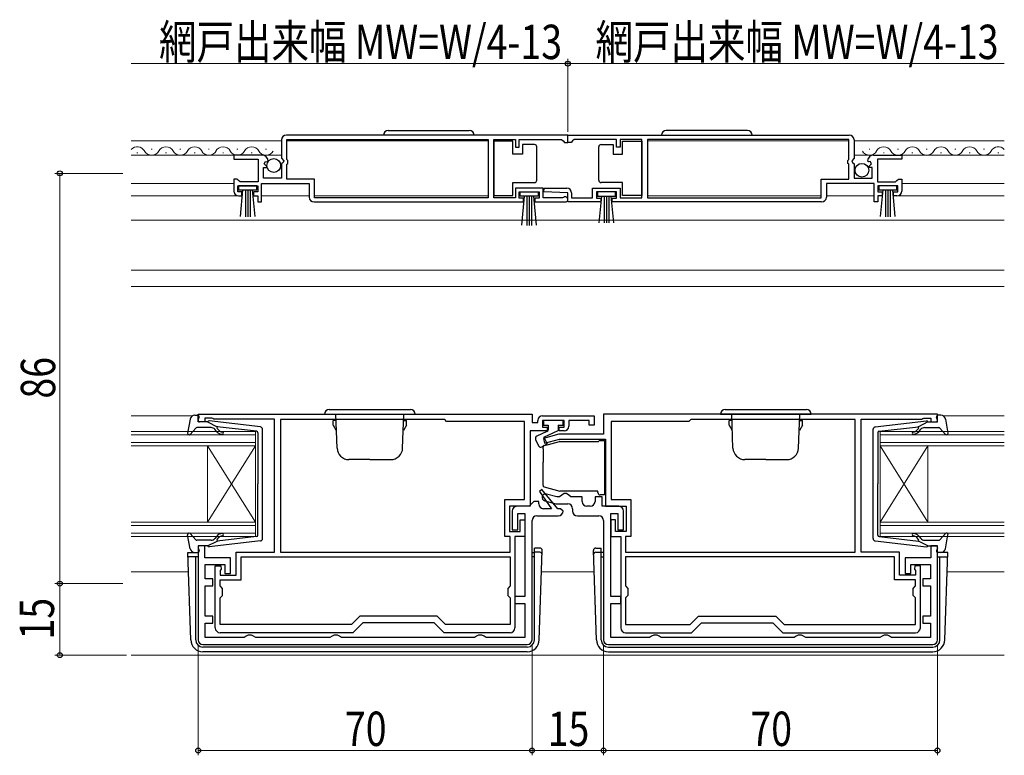
# Model space of a CAD drawing. Extents: x 0 to 1000, y 0 to 1602.
# Drawn here: x 380 to 586, y 462 to 616 of the extents above; entities that cross this region are included whole.
import ezdxf

# ---------------------------------------------------------------- set-up
doc = ezdxf.new("R2010")
doc.units = 0
for name, color, linetype, lineweight in [('YKK_11', 7, 'CONTINUOUS', 30), ('YKK_12', 2, 'CONTINUOUS', 13), ('YKK_13', 4, 'CONTINUOUS', 30), ('YKK_D', 6, 'CONTINUOUS', 13)]:
    doc.layers.add(name, color=color, linetype=linetype, lineweight=lineweight)
doc.styles.add('text-b', font='extslim2.shx', dxfattribs={"width": 0.8, "bigfont": 'extfont2.shx'})

msp = doc.modelspace()

# ---------------------------------------------------------------- linework, layer by layer
at = {"layer": 'YKK_11', "linetype": 'ByBlock', "lineweight": -2, "ltscale": 0.5}
for p, q in [((435, 590.78), (435, 586.95)), ((495, 591.78), (436, 591.78)), ((495, 591.78), (436, 591.78)), ((436.1, 590.88), (478.3, 590.88)), ((436.1, 586.68), (436.1, 590.88)), ((478.3, 590.88), (478.3, 578.68)), ((479.5, 578.68), (479.5, 590.88)), ((479.5, 590.88), (484, 590.88)), ((484, 590.88), (484, 589.28)), ((484.8, 589.28), (484.8, 590.88)), ((484.8, 590.88), (493.7, 590.88)), ((493.7, 590.88), (494, 590.58)), ((494, 590.58), (494.3, 590.28)), ((495, 590.28), (495, 591.78)), ((495, 591.78), (554, 591.78)), ((495, 591.78), (554, 591.78)), ((495, 590.28), (495, 591.78)), ((496, 590.58), (495.7, 590.28)), ((496.3, 590.88), (496, 590.58)), ((505.2, 590.88), (496.3, 590.88)), ((505.2, 589.28), (505.2, 590.88)), ((510.49, 590.88), (506, 590.88)), ((506, 590.88), (506, 589.28)), ((510.49, 578.68), (510.49, 590.88)), ((553.9, 590.88), (511.69, 590.88)), ((511.69, 590.88), (511.69, 578.68)), ((553.9, 586.68), (553.9, 590.88)), ((555, 590.78), (555, 586.95)), ((484, 589.28), (484.8, 589.28)), ((494.3, 590.28), (495, 590.28)), ((495.7, 590.28), (495, 590.28)), ((506, 589.28), (505.2, 589.28)), ((430.9, 587.58), (425, 587.58)), ((425, 587.58), (425, 586.78)), ((425, 586.78), (430.1, 586.78)), ((430.1, 586.78), (430.1, 581.98)), ((431.36, 585.81), (431.63, 586.28)), ((431.63, 586.28), (431.95, 586.19)), ((431.95, 586.19), (432.2, 586.4)), ((435, 586.95), (435.45, 586.41)), ((435.45, 586.41), (435.3, 586.08)), ((436.3, 586.48), (436.1, 586.68)), ((436.3, 585.88), (436.3, 586.48)), ((553.7, 586.48), (553.9, 586.68)), ((553.7, 585.88), (553.7, 586.48)), ((555, 586.95), (554.54, 586.41)), ((554.54, 586.41), (554.7, 586.08)), ((558.05, 586.19), (557.8, 586.4)), ((558.37, 586.28), (558.05, 586.19)), ((558.64, 585.81), (558.37, 586.28)), ((559.09, 587.58), (565, 587.58)), ((565, 586.78), (559.9, 586.78)), ((559.9, 586.78), (559.9, 581.98)), ((565, 587.58), (565, 586.78)), ((431.2, 582.78), (431.2, 584.98)), ((431.2, 584.98), (431.82, 584.98)), ((431.92, 585.24), (431.36, 585.81)), ((431.82, 584.98), (431.92, 585.24)), ((435.3, 586.08), (435, 585.78)), ((435, 585.78), (435, 582.78)), ((436.1, 585.68), (436.3, 585.88)), ((436.1, 582.58), (436.1, 585.68)), ((553.9, 585.68), (553.7, 585.88)), ((553.9, 582.58), (553.9, 585.68)), ((554.7, 586.08), (555, 585.78)), ((555, 585.78), (555, 582.78)), ((558.07, 585.24), (558.64, 585.81)), ((558.18, 584.98), (558.07, 585.24)), ((558.8, 584.98), (558.18, 584.98)), ((558.8, 582.78), (558.8, 584.98)), ((425.7, 582.58), (425, 582.58)), ((425, 582.58), (425, 580.08)), ((426, 582.28), (425.7, 582.58)), ((426.3, 581.98), (426, 582.28)), ((435, 582.78), (431.2, 582.78)), ((441.9, 582.58), (436.1, 582.58)), ((441.9, 578.68), (441.9, 582.58)), ((548.1, 578.68), (548.1, 582.58)), ((548.1, 582.58), (553.9, 582.58)), ((555, 582.78), (558.8, 582.78)), ((563.7, 581.98), (564, 582.28)), ((564, 582.28), (564.3, 582.58)), ((564.3, 582.58), (565, 582.58)), ((565, 582.58), (565, 580.08)), ((425.8, 579.88), (425.8, 581.18)), ((425.8, 581.18), (430, 581.18)), ((430.1, 581.98), (426.3, 581.98)), ((430, 581.18), (430, 579.88)), ((430.8, 577.78), (430.8, 581.68)), ((430.8, 581.68), (440.8, 581.68)), ((440.8, 581.68), (440.8, 578.78)), ((489.8, 580.68), (484, 580.68)), ((484, 580.68), (484, 578.68)), ((489.8, 578.68), (489.8, 580.68)), ((489.99, 579.9), (490.01, 580.68)), ((490.01, 580.68), (494.8, 580.68)), ((500.2, 578.68), (500.2, 580.68)), ((500.2, 580.68), (506, 580.68)), ((506, 580.68), (506, 578.68)), ((559.2, 581.68), (549.2, 581.68)), ((549.2, 581.68), (549.2, 578.78)), ((559.2, 577.78), (559.2, 581.68)), ((559.9, 581.98), (563.7, 581.98)), ((564.2, 581.18), (560, 581.18)), ((560, 581.18), (560, 579.88)), ((564.2, 579.88), (564.2, 581.18)), ((426.7, 579.88), (425.8, 579.88)), ((426, 579.08), (426.7, 579.08)), ((426.7, 579.08), (426.7, 579.88)), ((430, 579.88), (429.1, 579.88)), ((429.1, 579.88), (429.1, 579.08)), ((429.1, 579.08), (430, 579.08)), ((430, 579.08), (430, 577.78)), ((478.3, 578.68), (441.9, 578.68)), ((484, 578.68), (479.5, 578.68)), ((484.8, 578.58), (484.8, 579.88)), ((484.8, 579.88), (489, 579.88)), ((485.7, 578.58), (484.8, 578.58)), ((485.7, 577.78), (485.7, 578.58)), ((489, 578.58), (488.1, 578.58)), ((488.1, 578.58), (488.1, 577.78)), ((489, 579.88), (489, 578.58)), ((493.9, 578.68), (489.8, 578.68)), ((495, 579.68), (489.99, 579.9)), ((494.1, 578.75), (493.9, 578.68)), ((495, 577.78), (495, 579.68)), ((495.8, 579.68), (495.8, 578.68)), ((495.8, 578.68), (500.2, 578.68)), ((505.2, 579.88), (501, 579.88)), ((501, 579.88), (501, 578.58)), ((501, 578.58), (501.9, 578.58)), ((501.9, 578.58), (501.9, 577.78)), ((504.3, 577.78), (504.3, 578.58)), ((504.3, 578.58), (505.2, 578.58)), ((505.2, 578.58), (505.2, 579.88)), ((506, 578.68), (510.49, 578.68)), ((511.69, 578.68), (548.1, 578.68)), ((560, 579.88), (560.9, 579.88)), ((560.9, 579.08), (560, 579.08)), ((560, 579.08), (560, 577.78)), ((560.9, 579.88), (560.9, 579.08)), ((563.3, 579.08), (563.3, 579.88)), ((563.3, 579.88), (564.2, 579.88)), ((564, 579.08), (563.3, 579.08)), ((430, 577.78), (430.8, 577.78)), ((441.8, 577.78), (485.7, 577.78)), ((488.1, 577.78), (494.45, 577.78)), ((501.9, 577.78), (495, 577.78)), ((548.2, 577.78), (504.3, 577.78)), ((560, 577.78), (559.2, 577.78)), ((417.5, 533.28), (487.5, 533.28)), ((417.5, 531.68), (417.5, 533.28)), ((487.5, 533.28), (487.5, 531.58)), ((489.7, 532.98), (500.5, 532.98)), ((500.5, 532.98), (500.5, 530.98)), ((572.5, 533.28), (502.5, 533.28)), ((502.5, 533.28), (502.5, 529.08)), ((572.5, 531.68), (572.5, 533.28)), ((418.9, 531.68), (417.5, 531.68)), ((420.35, 532.48), (418.9, 532.48)), ((418.9, 532.48), (418.9, 531.68)), ((420.58, 532.38), (420.35, 532.48)), ((420.8, 532.28), (420.58, 532.38)), ((433.5, 532.28), (420.8, 532.28)), ((433.5, 504.38), (433.5, 532.28)), ((469.2, 532.18), (434.8, 532.18)), ((434.8, 532.18), (434.8, 504.38)), ((469.6, 531.78), (469.2, 532.18)), ((485.9, 531.78), (469.6, 531.78)), ((485.9, 515.38), (485.9, 531.78)), ((487.5, 531.58), (488.7, 531.58)), ((488.7, 531.58), (488.7, 531.98)), ((494.2, 531.98), (489.7, 531.98)), ((489.7, 531.98), (489.7, 530.58)), ((489.7, 530.58), (490.7, 530.58)), ((490.7, 530.58), (490.7, 529.78)), ((493.2, 529.78), (493.2, 530.58)), ((493.2, 530.58), (494.2, 530.58)), ((494.2, 530.58), (494.2, 531.98)), ((499.5, 531.98), (495.2, 531.98)), ((495.2, 531.98), (495.2, 530.78)), ((499.5, 530.98), (499.5, 531.98)), ((500.5, 530.98), (499.5, 530.98)), ((520.4, 531.78), (504.1, 531.78)), ((504.1, 531.78), (504.1, 515.38)), ((520.8, 532.18), (520.4, 531.78)), ((555.2, 532.18), (520.8, 532.18)), ((555.2, 504.38), (555.2, 532.18)), ((556.5, 504.38), (556.5, 532.28)), ((556.5, 532.28), (569.2, 532.28)), ((569.2, 532.28), (569.42, 532.38)), ((569.42, 532.38), (569.65, 532.48)), ((569.65, 532.48), (571.1, 532.48)), ((571.1, 532.48), (571.1, 531.68)), ((571.1, 531.68), (572.5, 531.68)), ((490.7, 529.78), (487.1, 529.78)), ((487.1, 529.78), (487.1, 513.98)), ((493.1, 529.08), (489.87, 528.21)), ((502.5, 529.08), (493.1, 529.08)), ((494.2, 529.78), (493.2, 529.78)), ((489.87, 528.21), (490.13, 527.25)), ((490.13, 527.25), (493.23, 528.08)), ((493.23, 528.08), (502.9, 528.08)), ((502.9, 528.08), (502.9, 513.98)), ((489.52, 517.48), (489.05, 517.12)), ((489.05, 517.12), (491.6, 513.48)), ((492.88, 513.48), (489.52, 517.48)), ((492.69, 515.98), (490.54, 516.55)), ((493.72, 516.33), (493.25, 515.98)), ((494.2, 516.68), (493.72, 516.33)), ((494.7, 516.68), (494.2, 516.68)), ((495.18, 516.33), (494.7, 516.68)), ((495.65, 515.98), (495.18, 516.33)), ((481.8, 507.68), (481.8, 515.38)), ((481.8, 515.38), (485.9, 515.38)), ((487.1, 513.98), (482.8, 513.98)), ((482.8, 513.98), (482.8, 508.68)), ((486.9, 513.98), (484.3, 513.98)), ((487.4, 514.48), (486.9, 513.98)), ((487.9, 514.98), (487.4, 514.48)), ((488.9, 514.98), (487.9, 514.98)), ((488.9, 514.48), (488.9, 514.98)), ((490.16, 515.1), (492.49, 514.48)), ((492.49, 514.48), (495, 514.48)), ((493.25, 515.98), (492.69, 515.98)), ((498, 515.98), (495.65, 515.98)), ((498, 514.98), (498, 515.98)), ((499.7, 513.98), (499, 513.98)), ((502.2, 515.98), (500.7, 515.98)), ((500.7, 515.98), (500.7, 514.98)), ((502.2, 513.98), (502.2, 515.98)), ((505.7, 513.98), (502.2, 513.98)), ((502.9, 513.98), (507.2, 513.98)), ((504.1, 515.38), (508.2, 515.38)), ((507.2, 513.98), (507.2, 508.68)), ((508.2, 515.38), (508.2, 507.68)), ((483.3, 512.98), (483.3, 509.08)), ((484.5, 509.08), (484.5, 512.48)), ((484.5, 512.48), (486, 512.48)), ((486, 512.48), (486, 495.08)), ((488.5, 511.98), (493, 511.98)), ((491.6, 513.48), (489.9, 513.48)), ((493.5, 513.48), (492.88, 513.48)), ((494, 512.98), (493.5, 513.48)), ((496, 513.48), (496, 512.98)), ((497, 511.98), (501.5, 511.98)), ((504, 495.08), (504, 512.48)), ((504, 512.48), (505.5, 512.48)), ((505.5, 512.48), (505.5, 509.08)), ((506.7, 509.08), (506.7, 512.98)), ((485, 508.68), (485, 511.18)), ((485, 511.18), (486, 511.18)), ((486, 511.18), (486, 507.68)), ((487.5, 485.98), (487.5, 510.98)), ((502.5, 510.98), (502.5, 485.98)), ((505, 511.18), (504, 511.18)), ((504, 511.18), (504, 507.68)), ((505, 508.68), (505, 511.18)), ((482.8, 508.68), (485, 508.68)), ((483.3, 509.08), (484.5, 509.08)), ((507.2, 508.68), (505, 508.68)), ((505.5, 509.08), (506.7, 509.08)), ((418.9, 505.68), (417.5, 505.68)), ((417.5, 505.68), (417.5, 485.98)), ((418.9, 503.18), (418.9, 505.68)), ((482.9, 507.68), (481.8, 507.68)), ((482.9, 504.38), (482.9, 507.68)), ((486, 507.68), (483.9, 507.68)), ((483.9, 507.68), (483.9, 488.48)), ((504, 507.68), (506.1, 507.68)), ((506.1, 507.68), (506.1, 488.48)), ((508.2, 507.68), (507.1, 507.68)), ((507.1, 507.68), (507.1, 504.38)), ((572.5, 505.68), (571.1, 505.68)), ((571.1, 505.68), (571.1, 503.18)), ((572.5, 485.98), (572.5, 505.68)), ((425.5, 499.58), (425.5, 504.38)), ((425.5, 504.38), (433.5, 504.38)), ((434.8, 504.38), (482.9, 504.38)), ((434.8, 504.38), (482.9, 504.38)), ((507.1, 504.38), (555.2, 504.38)), ((507.1, 504.38), (555.2, 504.38)), ((564.5, 504.38), (556.5, 504.38)), ((564.5, 499.58), (564.5, 504.38)), ((424.3, 503.18), (418.9, 503.18)), ((419, 498.78), (419, 501.78)), ((419, 501.78), (423.1, 501.78)), ((423.1, 501.78), (423.1, 499.88)), ((424.3, 499.88), (424.3, 503.18)), ((426.5, 503.38), (482.9, 503.38)), ((426.5, 503.38), (482.9, 503.38)), ((426.5, 498.58), (426.5, 503.38)), ((482.9, 503.38), (482.9, 497.28)), ((563.5, 503.38), (507.1, 503.38)), ((563.5, 503.38), (507.1, 503.38)), ((507.1, 503.38), (507.1, 497.28)), ((563.5, 498.58), (563.5, 503.38)), ((571.1, 503.18), (565.7, 503.18)), ((565.7, 503.18), (565.7, 499.88)), ((566.9, 499.88), (566.9, 501.78)), ((566.9, 501.78), (571, 501.78)), ((571, 501.78), (571, 498.78)), ((421.1, 488.48), (421.1, 501.48)), ((421.1, 501.48), (422.25, 501.48)), ((422.33, 500.79), (422.1, 500.5)), ((422.1, 500.5), (422.1, 499.58)), ((422.1, 499.58), (425.5, 499.58)), ((422.25, 501.48), (422.33, 500.79)), ((423.1, 499.88), (424.3, 499.88)), ((567.9, 499.58), (564.5, 499.58)), ((565.7, 499.88), (566.9, 499.88)), ((567.75, 501.48), (567.67, 500.79)), ((567.67, 500.79), (567.9, 500.5)), ((568.9, 501.48), (567.75, 501.48)), ((567.9, 500.5), (567.9, 499.58)), ((568.9, 488.48), (568.9, 501.48)), ((420.6, 498.78), (419, 498.78)), ((420.6, 497.28), (420.6, 498.78)), ((422.1, 497.28), (422.1, 498.58)), ((422.1, 498.58), (426.5, 498.58)), ((567.9, 498.58), (563.5, 498.58)), ((567.9, 497.28), (567.9, 498.58)), ((571, 498.78), (569.4, 498.78)), ((569.4, 498.78), (569.4, 497.28)), ((419, 490.98), (419, 497.28)), ((419, 497.28), (420.6, 497.28)), ((422.6, 496.78), (422.1, 497.28)), ((422.6, 495.28), (422.6, 496.78)), ((482.9, 497.28), (482.4, 496.78)), ((482.4, 496.78), (482.4, 495.28)), ((507.1, 497.28), (507.6, 496.78)), ((507.6, 496.78), (507.6, 495.28)), ((567.4, 496.78), (567.9, 497.28)), ((567.4, 495.28), (567.4, 496.78)), ((569.4, 497.28), (571, 497.28)), ((571, 497.28), (571, 490.98)), ((422.1, 494.78), (422.6, 495.28)), ((422.1, 489.18), (422.1, 494.78)), ((482.4, 495.28), (482.9, 494.78)), ((482.9, 494.78), (482.9, 489.18)), ((486, 495.08), (483.9, 495.08)), ((483.9, 495.08), (483.9, 493.58)), ((483.9, 493.58), (486, 493.58)), ((486, 493.58), (486, 486.48)), ((506.1, 495.08), (504, 495.08)), ((504, 486.48), (504, 493.58)), ((504, 493.58), (506.1, 493.58)), ((506.1, 493.58), (506.1, 495.08)), ((507.6, 495.28), (507.1, 494.78)), ((507.1, 494.78), (507.1, 489.18)), ((567.9, 494.78), (567.4, 495.28)), ((567.9, 489.18), (567.9, 494.78)), ((420.6, 490.98), (419, 490.98)), ((419, 486.48), (419, 489.48)), ((419, 489.48), (420.6, 489.48)), ((420.6, 489.48), (420.6, 490.98)), ((449.62, 489.18), (422.1, 489.18)), ((451.42, 490.98), (449.62, 489.18)), ((452, 489.58), (449.9, 487.48)), ((467.58, 490.98), (451.42, 490.98)), ((467, 489.58), (452, 489.58)), ((469.1, 487.48), (467, 489.58)), ((469.38, 489.18), (467.58, 490.98)), ((482.9, 489.18), (469.38, 489.18)), ((507.1, 489.18), (520.62, 489.18)), ((520.62, 489.18), (522.42, 490.98)), ((520.9, 487.48), (523, 489.58)), ((522.42, 490.98), (538.58, 490.98)), ((523, 489.58), (538, 489.58)), ((538, 489.58), (540.1, 487.48)), ((538.58, 490.98), (540.38, 489.18)), ((540.38, 489.18), (567.9, 489.18)), ((571, 490.98), (569.4, 490.98)), ((569.4, 490.98), (569.4, 489.48)), ((569.4, 489.48), (571, 489.48)), ((571, 489.48), (571, 486.48)), ((449.9, 487.48), (422.1, 487.48)), ((482.9, 487.48), (469.1, 487.48)), ((507.1, 487.48), (520.9, 487.48)), ((540.1, 487.48), (567.9, 487.48)), ((427.13, 486.48), (419, 486.48)), ((427.57, 486.73), (427.13, 486.48)), ((428, 486.98), (427.57, 486.73)), ((428.7, 486.98), (428, 486.98)), ((429.13, 486.73), (428.7, 486.98)), ((429.57, 486.48), (429.13, 486.73)), ((445.13, 486.48), (429.57, 486.48)), ((445.57, 486.73), (445.13, 486.48)), ((446, 486.98), (445.57, 486.73)), ((446.7, 486.98), (446, 486.98)), ((447.13, 486.73), (446.7, 486.98)), ((447.57, 486.48), (447.13, 486.73)), ((475.43, 486.48), (447.57, 486.48)), ((475.87, 486.73), (475.43, 486.48)), ((476.3, 486.98), (475.87, 486.73)), ((477, 486.98), (476.3, 486.98)), ((477.43, 486.73), (477, 486.98)), ((477.87, 486.48), (477.43, 486.73)), ((486, 486.48), (477.87, 486.48)), ((512.13, 486.48), (504, 486.48)), ((512.57, 486.73), (512.13, 486.48)), ((513, 486.98), (512.57, 486.73)), ((513.7, 486.98), (513, 486.98)), ((514.13, 486.73), (513.7, 486.98)), ((514.57, 486.48), (514.13, 486.73)), ((542.43, 486.48), (514.57, 486.48)), ((542.87, 486.73), (542.43, 486.48)), ((543.3, 486.98), (542.87, 486.73)), ((544, 486.98), (543.3, 486.98)), ((544.43, 486.73), (544, 486.98)), ((544.87, 486.48), (544.43, 486.73)), ((560.43, 486.48), (544.87, 486.48)), ((560.87, 486.73), (560.43, 486.48)), ((561.3, 486.98), (560.87, 486.73)), ((562, 486.98), (561.3, 486.98)), ((562.43, 486.73), (562, 486.98)), ((562.87, 486.48), (562.43, 486.73)), ((571, 486.48), (562.87, 486.48)), ((418.5, 484.98), (486.5, 484.98)), ((503.5, 484.98), (571.5, 484.98))]:
    msp.add_line(p, q, dxfattribs=at)
for centre, radius, start, end in [((436, 590.78), 1, 90, 180), ((554, 590.78), 1, 0, 90), ((430.9, 586.28), 1.3, 5.2159, 90), ((559.09, 586.28), 1.3, 90, 174.7841), ((426, 580.08), 1, 180, 270), ((494.8, 579.68), 1, 0, 90), ((564, 580.08), 1, 270, 360), ((441.8, 578.78), 1, 180, 270), ((494.45, 578.33), 0.55, 270, 130.1194), ((548.2, 578.78), 1, 270, 360), ((489.7, 531.98), 1, 90, 180), ((494.2, 530.78), 1, 270, 360), ((490.35, 515.83), 0.75, 75, 255), ((484.3, 512.98), 1, 90, 180), ((489.9, 514.48), 1, 180, 270), ((495, 513.48), 1, 0, 90), ((499, 514.98), 1, 180, 270), ((499.7, 514.98), 1, 270, 360), ((505.7, 512.98), 1, 0, 90), ((488.5, 510.98), 1, 90, 180), ((493, 512.98), 1, 270, 360), ((497, 512.98), 1, 180, 270), ((501.5, 510.98), 1, 0, 90), ((422.1, 488.48), 1, 180, 270), ((482.9, 488.48), 1, 270, 360), ((507.1, 488.48), 1, 180, 270), ((567.9, 488.48), 1, 270, 360), ((418.5, 485.98), 1, 180, 270), ((486.5, 485.98), 1, 270, 360), ((503.5, 485.98), 1, 180, 270), ((571.5, 485.98), 1, 270, 360)]:
    msp.add_arc(centre, radius, start, end, dxfattribs=at)
at = {"layer": 'YKK_12', "linetype": 'Continuous', "ltscale": 0.5}
for p, q in [((435, 590.58), (403.5, 590.58)), ((478.3, 590.58), (436.1, 590.58)), ((511.69, 590.58), (553.9, 590.58)), ((555, 590.58), (586.5, 590.58)), ((407.85, 588.84), (407.65, 588.84)), ((413.85, 588.84), (413.65, 588.84)), ((419.85, 588.84), (419.65, 588.84)), ((425.85, 588.84), (425.65, 588.84)), ((431.85, 588.84), (431.65, 588.84)), ((558.14, 588.84), (558.34, 588.84)), ((564.14, 588.84), (564.34, 588.84)), ((570.14, 588.84), (570.34, 588.84)), ((576.14, 588.84), (576.34, 588.84)), ((582.14, 588.84), (582.34, 588.84)), ((435, 587.58), (403.5, 587.58)), ((404.85, 588.08), (404.65, 588.08)), ((410.85, 588.08), (410.65, 588.08)), ((416.85, 588.08), (416.65, 588.08)), ((422.85, 588.08), (422.65, 588.08)), ((428.85, 588.08), (428.65, 588.08)), ((555, 587.58), (586.5, 587.58)), ((561.14, 588.08), (561.34, 588.08)), ((567.14, 588.08), (567.34, 588.08)), ((573.14, 588.08), (573.34, 588.08)), ((579.14, 588.08), (579.34, 588.08)), ((585.14, 588.08), (585.34, 588.08)), ((403.5, 581.68), (425, 581.68)), ((431.1, 581.68), (435, 581.68)), ((555, 581.68), (558.9, 581.68)), ((565, 581.68), (586.5, 581.68)), ((403.5, 579.08), (426.4, 579.08)), ((429.7, 579.08), (429.7, 579.08)), ((440.8, 579.08), (430.8, 579.08)), ((478.3, 579.08), (441.9, 579.08)), ((511.69, 579.08), (548.1, 579.08)), ((549.2, 579.08), (559.2, 579.08)), ((563.6, 579.08), (586.5, 579.08))]:
    msp.add_line(p, q, dxfattribs=at)
at = {"layer": 'YKK_12'}
for p, q in [((586.5, 573.98), (403.5, 573.98)), ((416.41, 532.98), (403.5, 532.98)), ((573.59, 532.98), (586.5, 532.98)), ((429.5, 510.68), (419.5, 526.68)), ((429.5, 526.68), (419.5, 510.68)), ((560.5, 510.68), (570.5, 526.68)), ((560.5, 526.68), (570.5, 510.68)), ((445.5, 503.38), (431.5, 503.38)), ((544.53, 503.38), (558.53, 503.38))]:
    msp.add_line(p, q, dxfattribs=at)
at = {"layer": 'YKK_12', "linetype": 'Continuous'}
for p, q in [((586.5, 563.48), (403.5, 563.48)), ((586.5, 560.05), (403.5, 560.08)), ((403.5, 529.68), (429.5, 529.68)), ((403.5, 528.98), (429.51, 528.98)), ((429.5, 529.68), (429.5, 507.68)), ((586.5, 528.98), (560.49, 528.98)), ((586.5, 529.68), (560.5, 529.68)), ((560.5, 529.68), (560.5, 507.68)), ((403.5, 527.38), (429.5, 527.38)), ((403.5, 526.68), (429.5, 526.68)), ((419.5, 526.68), (419.5, 510.68)), ((586.5, 527.38), (560.5, 527.38)), ((586.5, 526.68), (560.5, 526.68)), ((570.49, 526.68), (570.5, 510.68)), ((403.5, 510.68), (429.5, 510.68)), ((403.5, 509.98), (429.5, 509.98)), ((586.5, 510.68), (560.5, 510.68)), ((586.5, 509.98), (560.5, 509.98)), ((403.5, 508.38), (429.5, 508.38)), ((586.5, 508.38), (560.5, 508.38)), ((403.5, 507.68), (429.5, 507.68)), ((586.5, 507.68), (560.5, 507.68)), ((415.5, 500.28), (403.5, 500.28)), ((500.5, 500.28), (489.5, 500.28)), ((586.5, 500.28), (574.5, 500.28)), ((586.5, 482.78), (403.5, 482.78))]:
    msp.add_line(p, q, dxfattribs=at)
at = {"layer": 'YKK_12', "linetype": 'Continuous', "ltscale": 0.5}
for centre, start, end in [((404.75, 587.63), 29.1994, 136.8337), ((407.75, 589.3), 209.1906, 330.8094), ((410.75, 587.63), 29.1994, 150.8006), ((413.75, 589.3), 209.1906, 330.8094), ((416.75, 587.63), 29.1994, 150.8006), ((419.75, 589.3), 209.1906, 330.8094), ((422.75, 587.63), 29.1994, 150.8006), ((425.75, 589.3), 209.1906, 330.8094), ((428.75, 587.63), 29.1994, 150.8006), ((431.75, 589.3), 209.1906, 330.8094), ((558.24, 589.3), 209.1906, 330.8094), ((561.24, 587.63), 29.1994, 150.8006), ((564.24, 589.3), 209.1906, 330.8094), ((567.24, 587.63), 29.1994, 150.8006), ((570.24, 589.3), 209.1906, 330.8094), ((573.24, 587.63), 29.1994, 150.8006), ((576.24, 589.3), 209.1906, 330.8094), ((579.24, 587.63), 29.1994, 150.8006), ((582.24, 589.3), 209.1906, 330.8094), ((585.24, 587.63), 43.1243, 150.8006)]:
    msp.add_arc(centre, 1.72, start, end, dxfattribs=at)
at = {"layer": 'YKK_13', "linetype": 'Continuous', "ltscale": 0.5}
for p, q in [((457.35, 592.78), (474.35, 592.78)), ((532.65, 592.78), (515.65, 592.78)), ((483.5, 590.53), (479.5, 590.53)), ((479.5, 590.53), (479.5, 579.13)), ((483.5, 587.83), (483.5, 590.53)), ((506.49, 587.83), (506.49, 590.53)), ((506.49, 590.53), (510.49, 590.53)), ((510.49, 590.53), (510.49, 579.13)), ((485.5, 589.83), (485.5, 587.83)), ((488, 589.83), (485.5, 589.83)), ((488.5, 588.83), (488.5, 589.33)), ((488.5, 582.83), (488.5, 588.83)), ((501.49, 588.83), (501.49, 589.33)), ((501.49, 582.83), (501.49, 588.83)), ((501.99, 589.83), (504.49, 589.83)), ((504.49, 589.83), (504.49, 587.83)), ((485.5, 587.83), (483.5, 587.83)), ((504.49, 587.83), (506.49, 587.83)), ((488.5, 582.33), (488.5, 582.83)), ((501.49, 582.33), (501.49, 582.83)), ((429.8, 581.18), (426, 581.18)), ((426, 581.18), (426, 580.33)), ((426, 580.33), (429.8, 580.33)), ((426.36, 574.71), (426.9, 580.33)), ((427.4, 580.33), (427.4, 574.68)), ((427.9, 580.33), (427.9, 574.68)), ((428.4, 580.33), (428.4, 574.68)), ((429.44, 574.71), (428.9, 580.33)), ((429.8, 580.33), (429.8, 581.18)), ((483.5, 579.13), (483.5, 581.83)), ((483.5, 581.83), (488, 581.83)), ((506.49, 581.83), (501.99, 581.83)), ((506.49, 579.13), (506.49, 581.83)), ((564, 581.18), (560.2, 581.18)), ((560.2, 581.18), (560.2, 580.33)), ((560.2, 580.33), (564, 580.33)), ((560.56, 574.71), (561.1, 580.33)), ((561.6, 580.33), (561.6, 574.68)), ((562.1, 580.33), (562.1, 574.68)), ((562.6, 580.33), (562.6, 574.68)), ((563.63, 574.71), (563.1, 580.33)), ((564, 580.33), (564, 581.18)), ((479.5, 579.13), (483.5, 579.13)), ((485, 579.03), (485, 579.88)), ((485, 579.88), (488.8, 579.88)), ((488.8, 579.03), (485, 579.03)), ((485.36, 572.91), (485.9, 579.03)), ((486.4, 579.03), (486.4, 572.88)), ((486.9, 579.03), (486.9, 572.88)), ((487.4, 579.03), (487.4, 572.88)), ((488.44, 572.91), (487.9, 579.03)), ((488.8, 579.88), (488.8, 579.03)), ((505, 579.88), (501.2, 579.88)), ((501.2, 579.88), (501.2, 579.03)), ((501.2, 579.03), (505, 579.03)), ((501.56, 573.41), (502.1, 579.03)), ((502.6, 579.03), (502.6, 573.38)), ((503.1, 579.03), (503.1, 573.38)), ((503.6, 579.03), (503.6, 573.38)), ((504.63, 573.41), (504.1, 579.03)), ((505, 579.03), (505, 579.88)), ((510.49, 579.13), (506.49, 579.13)), ((444, 533.28), (463, 533.28)), ((445, 534.28), (462, 534.28)), ((446.62, 526.19), (446.37, 533.28)), ((460.38, 526.19), (460.63, 533.28)), ((527, 533.28), (546, 533.28)), ((528, 534.28), (545, 534.28)), ((529.62, 526.19), (529.37, 533.28)), ((543.38, 526.19), (543.63, 533.28)), ((446.38, 531.98), (445.8, 531.98)), ((445.8, 530.98), (445.8, 531.98)), ((445.8, 530.98), (446.45, 529.86)), ((461.2, 530.98), (460.55, 529.86)), ((460.62, 531.98), (461.2, 531.98)), ((461.2, 530.98), (461.2, 531.98)), ((489.9, 531.98), (489.9, 530.98)), ((494, 531.98), (489.9, 531.98)), ((489.9, 530.98), (490.9, 530.98)), ((490.9, 530.98), (490.9, 529.98)), ((493, 530.98), (493, 529.88)), ((493, 530.98), (494, 530.98)), ((494, 530.98), (494, 531.98)), ((529.38, 531.98), (528.8, 531.98)), ((528.8, 530.98), (528.8, 531.98)), ((528.8, 530.98), (529.45, 529.85)), ((544.2, 530.98), (543.55, 529.85)), ((543.62, 531.98), (544.2, 531.98)), ((544.2, 530.98), (544.2, 531.98)), ((490.63, 529.66), (488.49, 528.66)), ((490, 528.48), (493, 529.88)), ((490, 528.48), (490.65, 527.08)), ((488.24, 527.99), (488.86, 526.67)), ((489.56, 526.45), (490.65, 527.08)), ((453.5, 523.78), (449.12, 523.78)), ((453.5, 523.78), (457.88, 523.78)), ((536.5, 523.78), (532.12, 523.78)), ((536.5, 523.78), (540.88, 523.78))]:
    msp.add_line(p, q, dxfattribs=at)
at = {"layer": 'YKK_13', "ltscale": 0.5}
for p, q in [((416.83, 533.08), (417.4, 533.08)), ((417.51, 532.06), (417.69, 532.69)), ((572.49, 532.06), (572.31, 532.69)), ((573.17, 533.08), (572.6, 533.08)), ((415.85, 532.26), (415.31, 529.33)), ((420.24, 530.48), (417.24, 530.48)), ((419.5, 531.68), (417.8, 531.68)), ((419.5, 531.68), (421.5, 530.66)), ((430.56, 530.63), (419.82, 531.87)), ((429.74, 529.71), (421.5, 530.66)), ((559.44, 530.63), (570.18, 531.87)), ((560.26, 529.71), (568.5, 530.66)), ((570.5, 531.68), (568.5, 530.66)), ((569.76, 530.48), (572.76, 530.48)), ((570.5, 531.68), (572.2, 531.68)), ((574.15, 532.26), (574.69, 529.33)), ((417.01, 530.38), (415.82, 529.07)), ((421.43, 529.61), (421, 530.12)), ((421.49, 530.32), (421.81, 529.93)), ((430, 529.41), (430, 518.68)), ((431, 507.22), (431, 530.13)), ((559, 507.22), (559, 530.13)), ((560, 529.41), (560, 518.68)), ((568.51, 530.32), (568.19, 529.93)), ((568.57, 529.61), (569, 530.12)), ((572.99, 530.38), (574.18, 529.07)), ((430, 507.94), (430, 518.68)), ((560, 507.94), (560, 518.68)), ((415.85, 505.09), (415.31, 508.02)), ((417.01, 506.97), (415.82, 508.28)), ((572.99, 506.97), (574.18, 508.28)), ((574.15, 505.09), (574.69, 508.02)), ((420.24, 506.88), (417.24, 506.88)), ((419.5, 505.68), (421.5, 506.69)), ((430.56, 506.72), (419.82, 505.48)), ((421.43, 507.74), (421, 507.23)), ((421.49, 507.03), (421.81, 507.42)), ((429.74, 507.64), (421.5, 506.69)), ((559.44, 506.72), (570.18, 505.48)), ((560.26, 507.64), (568.5, 506.69)), ((568.51, 507.03), (568.19, 507.42)), ((570.5, 505.68), (568.5, 506.69)), ((568.57, 507.74), (569, 507.23)), ((569.76, 506.88), (572.76, 506.88)), ((416.83, 504.28), (417.4, 504.28)), ((417.51, 505.29), (417.69, 504.66)), ((419.5, 505.68), (417.8, 505.68)), ((570.5, 505.68), (572.2, 505.68)), ((572.49, 505.29), (572.31, 504.66)), ((573.17, 504.28), (572.6, 504.28))]:
    msp.add_line(p, q, dxfattribs=at)
at = {"layer": 'YKK_13'}
for p, q in [((489.8, 526.03), (489.8, 526.41)), ((490.02, 526.7), (490.92, 526.94)), ((490.92, 526.94), (493.26, 527.57)), ((493.34, 527.58), (501.4, 527.58)), ((501.8, 527.78), (502.7, 527.78)), ((502.7, 527.78), (502.7, 516.38)), ((489.8, 526.03), (489.8, 523.21)), ((489.8, 518.35), (489.8, 523.21)), ((490.02, 518.06), (493.3, 517.18)), ((501.3, 517.18), (493.3, 517.18)), ((501.3, 516.88), (501.3, 517.18)), ((502.7, 516.38), (501.8, 516.38)), ((416, 485.98), (415.36, 504.27)), ((415.37, 504.27), (417.5, 504.27)), ((487.5, 504.27), (488, 504.27)), ((488, 485.98), (488, 505.24)), ((489.15, 505.24), (488, 505.24)), ((489.12, 504.37), (488, 504.37)), ((489, 485.98), (489.65, 504.72)), ((501, 485.98), (500.35, 504.72)), ((500.85, 505.24), (502, 505.24)), ((500.88, 504.37), (502, 504.37)), ((502, 485.98), (502, 505.24)), ((502.5, 504.27), (502, 504.27)), ((574.63, 504.27), (572.5, 504.27)), ((574, 485.98), (574.64, 504.27)), ((417.5, 503.37), (415.39, 503.37)), ((417, 485.98), (417, 503.37)), ((488, 503.37), (487.5, 503.37)), ((502, 503.37), (502.5, 503.37)), ((572.5, 503.37), (574.61, 503.37)), ((573, 485.98), (573, 503.37)), ((486.5, 484.48), (418.5, 484.48)), ((486.5, 483.48), (418.5, 483.48)), ((503.5, 484.48), (571.5, 484.48)), ((503.5, 483.48), (571.5, 483.48))]:
    msp.add_line(p, q, dxfattribs=at)
at = {"layer": 'YKK_13', "linetype": 'Continuous', "ltscale": 0.5}
for centre in [(433.35, 585.43), (556.65, 584.43)]:
    msp.add_circle(centre, 1.45, dxfattribs=at)
for centre, radius, start, end in [((457.35, 591.78), 1, 90, 180), ((474.35, 591.78), 1, 0, 90), ((515.65, 591.78), 1, 90, 180), ((532.65, 591.78), 1, 0, 90), ((488, 589.33), 0.5, 0, 90), ((501.99, 589.33), 0.5, 90, 180), ((488, 582.33), 0.5, 270, 360), ((501.99, 582.33), 0.5, 180, 270), ((445, 533.28), 1, 90, 180), ((462, 533.28), 1, 0, 90), ((528, 533.28), 1, 90, 180), ((545, 533.28), 1, 0, 90), ((488.7, 528.2), 0.5, 115.0001, 205), ((490.41, 530.11), 0.5, 295, 345.3962), ((489.31, 526.88), 0.5, 205, 300), ((449.12, 526.28), 2.5, 182, 270), ((457.88, 526.28), 2.5, 270, 358), ((532.12, 526.28), 2.5, 182, 270), ((540.88, 526.28), 2.5, 270, 358)]:
    msp.add_arc(centre, radius, start, end, dxfattribs=at)
at = {"layer": 'YKK_13', "ltscale": 0.5}
for centre, radius, start, end in [((416.83, 532.08), 1, 90, 169.4879), ((417.4, 532.78), 0.3, 344.4346, 90), ((572.6, 532.78), 0.3, 90, 195.5654), ((573.17, 532.08), 1, 10.5121, 90), ((417.24, 530.18), 0.3, 90, 137.6447), ((417.8, 531.98), 0.3, 164.4346, 270), ((419.79, 531.58), 0.3, 83.3791, 160.5288), ((420.24, 529.48), 1, 40, 90), ((421.64, 530.44), 0.2, 83.3791, 220), ((430.5, 530.13), 0.5, 0, 83.3791), ((559.5, 530.13), 0.5, 96.6209, 180), ((568.36, 530.44), 0.2, 320, 96.6209), ((569.76, 529.48), 1, 90, 140), ((570.21, 531.58), 0.3, 19.4712, 96.6209), ((572.2, 531.98), 0.3, 270, 15.5654), ((572.76, 530.18), 0.3, 42.3553, 90), ((415.6, 529.28), 0.3, 169.4879, 317.6447), ((422.58, 530.58), 1.5, 220, 270), ((422.58, 530.58), 1, 220, 270), ((422.58, 529.33), 0.25, 270, 90), ((429.7, 529.41), 0.3, 0, 83.3791), ((560.3, 529.41), 0.3, 96.6209, 180), ((567.42, 529.33), 0.25, 90, 270), ((567.42, 530.58), 1, 270, 320), ((567.42, 530.58), 1.5, 270, 320), ((574.4, 529.28), 0.3, 222.3553, 10.5121), ((415.6, 508.08), 0.3, 42.3553, 190.5121), ((422.58, 506.78), 1.5, 90, 140), ((422.58, 506.78), 1, 90, 140), ((422.58, 508.03), 0.25, 270, 90), ((429.7, 507.94), 0.3, 276.6209, 0), ((560.3, 507.94), 0.3, 180, 263.3791), ((567.42, 508.03), 0.25, 90, 270), ((567.42, 506.78), 1.5, 40, 90), ((567.42, 506.78), 1, 40, 90), ((574.4, 508.08), 0.3, 349.4879, 137.6447), ((417.24, 507.18), 0.3, 222.3553, 270), ((420.24, 507.88), 1, 270, 320), ((421.64, 506.91), 0.2, 140, 276.6209), ((430.5, 507.22), 0.5, 276.6209, 0), ((559.5, 507.22), 0.5, 180, 263.3791), ((568.36, 506.91), 0.2, 263.3791, 40), ((569.76, 507.88), 1, 220, 270), ((572.76, 507.18), 0.3, 270, 317.6447), ((416.83, 505.28), 1, 190.5121, 270), ((417.4, 504.58), 0.3, 270, 15.5654), ((417.8, 505.38), 0.3, 90, 195.5654), ((419.79, 505.78), 0.3, 199.4712, 276.6209), ((570.21, 505.78), 0.3, 263.3791, 340.5288), ((572.2, 505.38), 0.3, 344.4346, 90), ((572.6, 504.58), 0.3, 164.4346, 270), ((573.17, 505.28), 1, 270, 349.4879)]:
    msp.add_arc(centre, radius, start, end, dxfattribs=at)
at = {"layer": 'YKK_13'}
for centre, radius, start, end in [((490.1, 526.41), 0.3, 105, 180), ((493.34, 527.28), 0.3, 90, 105), ((501.8, 527.28), 0.5, 90, 143.1301), ((490.1, 518.35), 0.3, 180, 255), ((501.8, 516.88), 0.5, 180, 270), ((489.12, 503.87), 0.5, 358, 90), ((489.15, 504.74), 0.5, 358, 90), ((500.85, 504.74), 0.5, 90, 182), ((500.88, 503.87), 0.5, 90, 182), ((418.5, 485.98), 2.5, 180, 270), ((418.5, 485.98), 1.5, 180, 270), ((486.5, 485.98), 1.5, 270, 0), ((486.5, 485.98), 2.5, 270, 0), ((503.5, 485.98), 2.5, 180, 270), ((503.5, 485.98), 1.5, 180, 270), ((571.5, 485.98), 1.5, 270, 0), ((571.5, 485.98), 2.5, 270, 0)]:
    msp.add_arc(centre, radius, start, end, dxfattribs=at)
at = {"layer": 'YKK_D'}
for p, q in [((495, 592.48), (495, 607.78)), ((495, 592.48), (495, 607.78)), ((495, 606.78), (403.5, 606.78)), ((586.5, 606.78), (495, 606.78)), ((401.7, 497.78), (387.5, 497.78)), ((388.5, 497.78), (388.5, 482.78)), ((417.5, 484.98), (417.5, 461.78)), ((487.5, 484.98), (487.5, 461.78)), ((487.5, 484.98), (487.5, 461.78)), ((502.5, 484.98), (502.5, 461.78)), ((502.5, 484.98), (502.5, 461.78)), ((572.5, 484.98), (572.5, 461.78)), ((402.5, 482.78), (387.5, 482.78)), ((487.5, 462.78), (417.5, 462.78)), ((487.5, 462.78), (502.5, 462.78)), ((502.5, 462.78), (572.5, 462.78))]:
    msp.add_line(p, q, dxfattribs=at)
at = {"layer": 'YKK_D', "ltscale": 1.5}
for p, q in [((401.74, 583.78), (387.5, 583.78)), ((388.5, 583.78), (388.5, 497.78)), ((401.7, 497.78), (387.5, 497.78))]:
    msp.add_line(p, q, dxfattribs=at)
at = {"layer": 'YKK_D', "linetype": 'ByBlock', "lineweight": -2}
for centre in [(495, 606.78), (495, 606.78), (388.5, 583.78), (388.5, 497.78), (388.5, 497.78), (388.5, 482.78), (417.5, 462.78), (487.5, 462.78), (487.5, 462.78), (502.5, 462.78), (502.5, 462.78), (572.5, 462.78)]:
    msp.add_circle(centre, 0.51, dxfattribs=at)

# ---------------------------------------------------------------- texts
at = {"layer": 'YKK_D', "style": 'text-b', "width": 0.8}
for s, p in [('網戸出来幅 MW=W/4-13', (409.31, 607.74)), ('網戸出来幅 MW=W/4-13', (500.81, 607.74)), ('70', (448.28, 463.74)), ('15', (490.78, 463.74)), ('70', (533.28, 463.74))]:
    msp.add_text(s, height=7.2, dxfattribs=at).set_placement(p)
for s, p in [('86', (387.54, 536.56)), ('15', (387.3, 486.06))]:
    msp.add_text(s, height=7.2, rotation=90, dxfattribs=at).set_placement(p)

doc.saveas('drawing.dxf')
